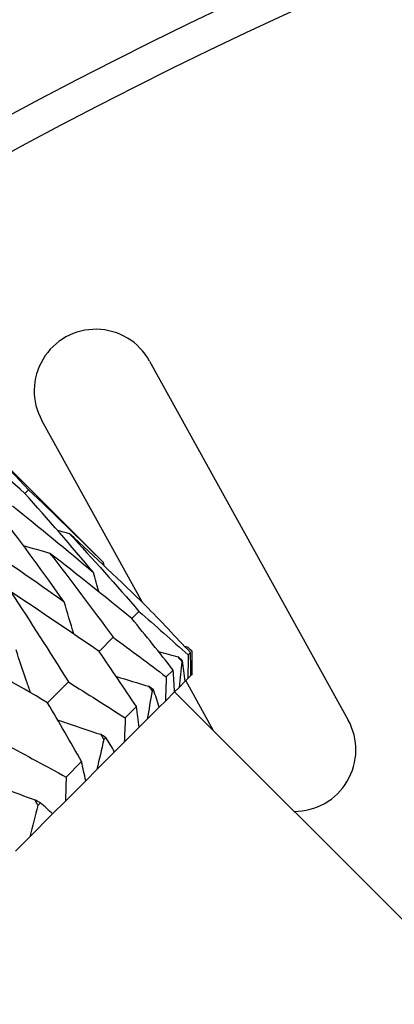
# Model space of a CAD drawing. Units: millimetres. Extents: x 0 to 2312, y 0 to 1616.
# Drawn here: x 2088 to 2090, y 392 to 398 of the extents above; entities that cross this region are included whole.
import ezdxf

# ---------------------------------------------------------------- set-up
doc = ezdxf.new("R2010")
doc.units = ezdxf.units.MM
doc.header["$LTSCALE"] = 8
for name, color, linetype, lineweight, true_color in [('Dimension (ISO)', 7, 'Continuous', 18, 0x00003f), ('Visible (ISO)', 7, 'Continuous', 25, 0x00003f), ('Visible Narrow (ISO)', 7, 'Continuous', 25, 0x00003f)]:
    doc.layers.add(name, color=color, linetype=linetype, lineweight=lineweight, true_color=true_color)
doc.styles.add('Samuel Heath (ISO)', font='tahoma.ttf')
doc.dimstyles.new('Samuel Heath (ISO)', dxfattribs={"dimscale": 8, "dimtxt": 3, "dimasz": 2.5, "dimexe": 1, "dimexo": 1.5, "dimgap": 0.762, "dimtad": 0, "dimtih": 1, "dimtoh": 1, "dimdec": 4, "dimlfac": 0.03937, "dimrnd": 1e-08, "dimzin": 1, "dimdsep": 46, "dimlunit": 5, "dimtxsty": 'Samuel Heath (ISO)', "dimcen": 0.09, "dimdle": 10, "dimclrd": 256, "dimclre": 256, "dimclrt": 256, "dimazin": 0, "dimtfac": 1, "dimtmove": 0, "dimatfit": 3, "dimfxl": 1, "dimtolj": 1, "dimtzin": 0, "dimlwd": 15, "dimlwe": 15, "dimarcsym": 0})

# ---------------------------------------------------------------- blocks, each defined once
blk = doc.blocks.new('*D10')
at = {"layer": 'Defpoints', "color": 0, "transparency": 16777216}
for p in [(2127.6314, 408.5361), (2075.0866, 335.4673)]:
    blk.add_point(p, dxfattribs=at)
at = {"layer": 'Dimension (ISO)', "color": 176, "lineweight": 15, "true_color": 0x000080, "transparency": 16777216}
for p, q in [((2115.9548, 392.2986), (2086.7632, 351.7048)), ((2075.0866, 335.4673), (2001.9825, 233.8085)), ((2001.9825, 233.8085), (1981.9825, 233.8085))]:
    blk.add_line(p, q, dxfattribs=at)
at = {"layer": 'Dimension (ISO)', "color": 176, "true_color": 0x000080, "transparency": 16777216}
for points in [[(2113.2485, 394.2447), (2118.661, 390.3525), (2127.6314, 408.5361)], [(2084.057, 353.6509), (2089.4695, 349.7587), (2075.0866, 335.4673)]]:
    blk.add_solid(points, dxfattribs=at)
at = {"layer": 'Dimension (ISO)', "color": 176, "lineweight": 18, "true_color": 0x000080, "transparency": 16777216, "insert": (1938.8574, 263.2424), "char_height": 24, "attachment_point": 2, "style": 'Samuel Heath (ISO)'}
blk.add_mtext('\\A1;∅3{\\H1x;\\S9/16;}', dxfattribs=at)

msp = doc.modelspace()

# ---------------------------------------------------------------- linework, layer by layer
at = {"layer": 'Visible (ISO)'}
for p, q in [((2088.36116, 396.26736), (2089.57151, 394.07989)), ((2088.07949, 395.0393), (2087.17991, 395.93887)), ((2088.31794, 394.79632), (2087.70491, 395.90426)), ((2087.62361, 395.483), (2087.60173, 395.46112)), ((2088.29658, 394.74175), (2088.25296, 394.69813)), ((2088.1392, 394.58437), (2088.05303, 394.4982)), ((2088.61965, 394.49914), (2088.59412, 394.52466)), ((2088.59667, 394.47616), (2088.61087, 394.49036)), ((2088.61963, 394.49912), (2088.61965, 394.49914)), ((2088.61965, 394.35771), (2088.61965, 394.49914)), ((2088.5574, 394.43688), (2088.56172, 394.44121)), ((2088.4629, 394.34239), (2088.50514, 394.38463)), ((2087.86655, 394.31172), (2087.73995, 394.18512)), ((2088.57756, 394.31563), (2088.54045, 394.27852)), ((2088.59406, 394.33213), (2088.57756, 394.31563)), ((2088.75029, 394.01494), (2088.58165, 394.31972)), ((2088.61267, 394.35074), (2088.59406, 394.33213)), ((2088.61818, 394.35625), (2088.61267, 394.35074)), ((2088.61965, 394.35771), (2088.61818, 394.35625)), ((2088.37656, 394.25605), (2088.38511, 394.26459)), ((2088.51306, 394.25113), (2088.45768, 394.19575)), ((2088.54045, 394.27852), (2088.51306, 394.25113)), ((2096.43318, 386.33205), (2088.51358, 394.25165)), ((2088.45768, 394.19575), (2088.41957, 394.15764)), ((2088.21286, 394.09235), (2088.2821, 394.16159)), ((2088.41957, 394.15764), (2088.34627, 394.08433)), ((2088.34627, 394.08433), (2088.29767, 394.03574)), ((2088.29767, 394.03574), (2088.20689, 393.94496)), ((2088.08157, 393.96106), (2088.09413, 393.97361)), ((2088.20689, 393.94496), (2088.14812, 393.88618)), ((2088.14812, 393.88618), (2088.04042, 393.77849)), ((2087.85269, 393.73218), (2087.94723, 393.82671)), ((2088.04042, 393.77849), (2087.97182, 393.70989)), ((2087.97182, 393.70989), (2087.84787, 393.58594)), ((2087.84787, 393.58594), (2087.76987, 393.50794)), ((2087.67969, 393.55918), (2087.69595, 393.57544)), ((2087.76987, 393.50794), (2087.63044, 393.3685)), ((2087.63044, 393.3685), (2087.54352, 393.28159))]:
    msp.add_line(p, q, dxfattribs=at)
for centre, radius, start, end in [((2101.359, 372.0017), 45, 105.89581, 163.87238), ((2101.359, 372.0017), 37.5, 275.366204, 264.633796), ((2101.359, 372.0017), 37.725, 110.684027, 158.134312), ((2101.359, 372.0017), 29.25, 58.644529, 121.355471), ((2088.03303, 396.08581), 0.375, 28.956183, 208.956183), ((2089.24339, 393.89834), 0.375, 269.771703, 28.956183)]:
    msp.add_arc(centre, radius, start, end, dxfattribs=at)
for points in [[(2087.17991, 395.93887), (2087.32984, 395.78894), (2087.47774, 395.63698), (2087.62361, 395.483)], [(2087.60173, 395.46112), (2087.44312, 395.60236), (2087.28248, 395.74158), (2087.11984, 395.8788)], [(2088.01942, 394.97923), (2087.8822, 395.14187), (2087.74297, 395.3025), (2087.60173, 395.46112)], [(2087.62361, 395.483), (2087.7776, 395.33713), (2087.92956, 395.18923), (2088.07949, 395.0393)], [(2087.5255, 395.38489), (2087.69213, 395.25166), (2087.85678, 395.11645), (2088.01942, 394.97923)], [(2087.84069, 394.8005), (2087.71587, 394.97554), (2087.58912, 395.14864), (2087.4604, 395.31979)], [(2087.79889, 395.23689), (2087.82323, 395.23008), (2087.84759, 395.22336), (2087.87198, 395.21673)], [(2087.87198, 395.21673), (2088.01553, 395.06042), (2088.15706, 394.90209), (2088.29658, 394.74175)], [(2088.33481, 394.77999), (2088.18256, 394.92759), (2088.02828, 395.07317), (2087.87198, 395.21673)], [(2087.30982, 395.16921), (2087.48868, 395.04821), (2087.66565, 394.92532), (2087.84069, 394.8005)], [(2087.59153, 395.14384), (2087.64498, 395.12781), (2087.69854, 395.11218), (2087.75221, 395.09696)], [(2087.75221, 395.09696), (2087.88317, 394.92806), (2088.01216, 394.75719), (2088.1392, 394.58437)], [(2088.25296, 394.69813), (2088.08803, 394.83306), (2087.92111, 394.966), (2087.75221, 395.09696)], [(2088.08513, 395.01852), (2088.08324, 395.02544), (2088.08136, 395.03237), (2088.07949, 395.0393)], [(2088.05314, 394.85985), (2088.04168, 394.89958), (2088.03044, 394.93937), (2088.01942, 394.97923)], [(2087.51562, 394.86037), (2087.63446, 394.67935), (2087.75142, 394.49645), (2087.86655, 394.31172)], [(2088.05303, 394.4982), (2087.87579, 394.62082), (2087.69665, 394.74154), (2087.51562, 394.86037)], [(2088.29658, 394.74175), (2088.39741, 394.65402), (2088.49744, 394.56549), (2088.59667, 394.47616)], [(2088.61087, 394.49036), (2088.51965, 394.5877), (2088.42763, 394.68424), (2088.33481, 394.77999)], [(2088.50514, 394.38463), (2088.42187, 394.48992), (2088.33781, 394.59442), (2088.25296, 394.69813)], [(2088.1392, 394.58437), (2088.24787, 394.50448), (2088.35578, 394.42383), (2088.4629, 394.34239)], [(2087.73995, 394.18512), (2087.55108, 394.29611), (2087.36043, 394.40532), (2087.16804, 394.51279)], [(2088.2821, 394.16159), (2088.20649, 394.27454), (2088.13014, 394.38675), (2088.05303, 394.4982)], [(2088.41467, 394.49831), (2088.45441, 394.48685), (2088.4942, 394.47561), (2088.53406, 394.46459)], [(2088.57335, 394.53031), (2088.58027, 394.52842), (2088.5872, 394.52653), (2088.59412, 394.52466)], [(2088.59412, 394.52466), (2088.60263, 394.51615), (2088.61113, 394.50764), (2088.61963, 394.49912)], [(2088.61267, 394.35074), (2088.61209, 394.39713), (2088.61148, 394.44368), (2088.61087, 394.49036)], [(2088.61963, 394.49912), (2088.61953, 394.45172), (2088.61905, 394.4041), (2088.61818, 394.35625)], [(2088.53406, 394.46459), (2088.54184, 394.45536), (2088.54962, 394.44613), (2088.5574, 394.43688)], [(2088.56172, 394.44121), (2088.55251, 394.44901), (2088.54328, 394.4568), (2088.53406, 394.46459)], [(2088.5574, 394.43688), (2088.5521, 394.38429), (2088.54645, 394.3315), (2088.54045, 394.27852)], [(2088.57756, 394.31563), (2088.57268, 394.35773), (2088.5674, 394.3996), (2088.56172, 394.44121)], [(2088.59667, 394.47616), (2088.59586, 394.42806), (2088.59499, 394.38004), (2088.59406, 394.33213)], [(2088.51306, 394.25113), (2088.51039, 394.29543), (2088.50775, 394.33994), (2088.50514, 394.38463)], [(2087.86655, 394.31172), (2087.98271, 394.23932), (2088.09815, 394.1662), (2088.21286, 394.09235)], [(2088.4629, 394.34239), (2088.46127, 394.29346), (2088.45953, 394.24458), (2088.45768, 394.19575)], [(2088.37656, 394.25605), (2088.36678, 394.19897), (2088.35668, 394.14173), (2088.34627, 394.08433)], [(2088.35533, 394.28586), (2088.36241, 394.27593), (2088.36949, 394.26599), (2088.37656, 394.25605)], [(2088.38511, 394.26459), (2088.37519, 394.27169), (2088.36526, 394.27878), (2088.35533, 394.28586)], [(2088.41957, 394.15764), (2088.4085, 394.19355), (2088.39701, 394.2292), (2088.38511, 394.26459)], [(2087.94723, 393.82671), (2087.87883, 393.94688), (2087.80974, 394.06635), (2087.73995, 394.18512)], [(2088.29767, 394.03574), (2088.29241, 394.07745), (2088.28721, 394.11941), (2088.2821, 394.16159)], [(2088.21286, 394.09235), (2088.21103, 394.04322), (2088.20904, 393.99409), (2088.20689, 393.94496)], [(2088.08157, 393.96106), (2088.06813, 393.90032), (2088.05442, 393.83946), (2088.04042, 393.77849)], [(2088.06234, 393.99288), (2088.06876, 393.98227), (2088.07516, 393.97167), (2088.08157, 393.96106)], [(2088.09413, 393.97361), (2088.08354, 393.98004), (2088.07294, 393.98646), (2088.06234, 393.99288)], [(2088.14812, 393.88618), (2088.13054, 393.91559), (2088.11254, 393.94473), (2088.09413, 393.97361)], [(2087.48533, 393.93051), (2087.60845, 393.86506), (2087.73091, 393.79896), (2087.85269, 393.73218)], [(2087.97182, 393.70989), (2087.96351, 393.74855), (2087.95531, 393.7875), (2087.94723, 393.82671)], [(2087.85269, 393.73218), (2087.85128, 393.68348), (2087.84968, 393.63473), (2087.84787, 393.58594)], [(2087.66231, 393.59285), (2087.66811, 393.58163), (2087.6739, 393.5704), (2087.67969, 393.55918)], [(2087.69595, 393.57544), (2087.68474, 393.58124), (2087.67353, 393.58705), (2087.66231, 393.59285)], [(2087.67969, 393.55918), (2087.6635, 393.4957), (2087.64709, 393.43214), (2087.63044, 393.3685)], [(2087.76987, 393.50794), (2087.74565, 393.5307), (2087.721, 393.5532), (2087.69595, 393.57544)]]:
    msp.add_open_spline(points, degree=3, dxfattribs=at)
for points, knots in [([(2087.90076, 394.60276), (2087.90045, 394.60375), (2087.90014, 394.60473), (2087.87953, 394.6705), (2087.85981, 394.73542), (2087.84069, 394.8005)], [0.020619638, 0.020619638, 0.020619638, 0.020619638, 0.020933691, 0.020933691, 0.041527542, 0.041527542, 0.041527542, 0.041527542]), ([(2087.63566, 394.24612), (2087.62741, 394.26973), (2087.61923, 394.29337), (2087.58942, 394.38039), (2087.56828, 394.44389), (2087.5477, 394.50751)], [0.013247388, 0.013247388, 0.013247388, 0.013247388, 0.020933691, 0.020933691, 0.041527542, 0.041527542, 0.041527542, 0.041527542]), ([(2088.15759, 394.34593), (2088.15857, 394.34562), (2088.15956, 394.34531), (2088.22532, 394.32471), (2088.29025, 394.30499), (2088.35533, 394.28586)], [0.020619638, 0.020619638, 0.020619638, 0.020619638, 0.020933691, 0.020933691, 0.041527542, 0.041527542, 0.041527542, 0.041527542]), ([(2087.80095, 394.08083), (2087.82456, 394.07258), (2087.84819, 394.0644), (2087.93522, 394.0346), (2087.99871, 394.01345), (2088.06234, 393.99288)], [0.013247388, 0.013247388, 0.013247388, 0.013247388, 0.020933691, 0.020933691, 0.041527542, 0.041527542, 0.041527542, 0.041527542]), ([(2087.34852, 393.71258), (2087.39152, 393.6955), (2087.43456, 393.67868), (2087.53912, 393.6385), (2087.60067, 393.6154), (2087.66231, 393.59285)], [0.006491382, 0.006491382, 0.006491382, 0.006491382, 0.020933691, 0.020933691, 0.041527542, 0.041527542, 0.041527542, 0.041527542])]:
    msp.add_open_spline(points, degree=3, knots=knots, dxfattribs=at)
at = {"layer": 'Visible Narrow (ISO)'}
for radius, start, end in [(44.5, 106.079227, 163.68614), (29.05, 58.740304, 121.259696)]:
    msp.add_arc((2101.359, 372.0017), radius, start, end, dxfattribs=at)

# ---------------------------------------------------------------- dimensions: what is measured, and where the dimension line sits
at = {"layer": 'Dimension (ISO)', "color": 176, "lineweight": 18, "true_color": 0x000080}
dim = msp.add_diameter_dim_2p(p1=(2127.63137, 408.53611), p2=(2075.08664, 335.4673), dimstyle='Samuel Heath (ISO)', override={"dimgap": 0.762, "dimdec": 4, "dimlfac": 0.03937, "dimtol": 0, "dimlim": 0, "dimtp": 0, "dimtm": 0, "dimtdec": 2, "dimatfit": 2}, dxfattribs=at)
dim.commit()
dim.dimension.update_dxf_attribs({"geometry": '*D10', "text_midpoint": (1938.85741, 233.80852), "dimtype": 163})

doc.saveas('drawing.dxf')
